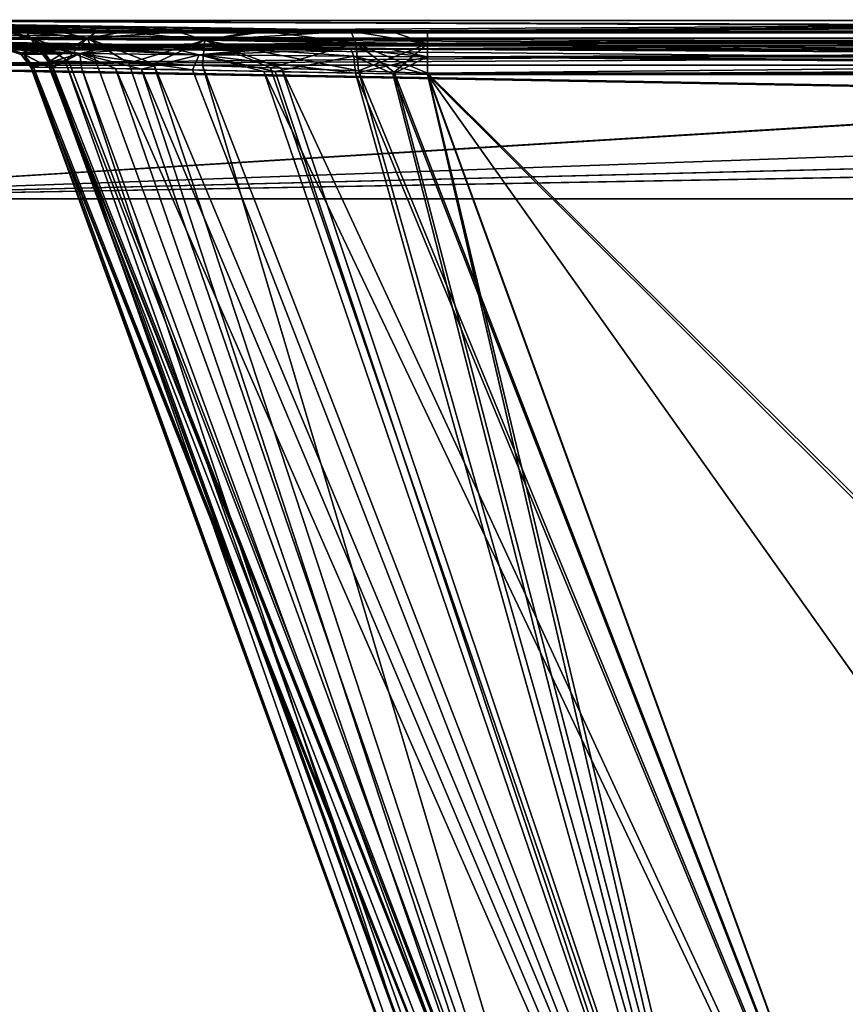
# Model space of a CAD drawing. Units: millimetres. Extents: x -848 to 848, y -605 to 0.
# Drawn here: x -755 to -572, y -219 to 0 of the extents above; entities that cross this region are included whole.
import ezdxf

# ---------------------------------------------------------------- set-up
doc = ezdxf.new("R2010")
doc.units = ezdxf.units.MM
doc.header["$LTSCALE"] = 41.718519
for name, color, linetype in [('101', 7, 'CONTINUOUS'), ('102', 7, 'CONTINUOUS'), ('103', 7, 'CONTINUOUS'), ('112', 7, 'CONTINUOUS'), ('113', 7, 'CONTINUOUS'), ('114', 7, 'CONTINUOUS'), ('116', 7, 'CONTINUOUS'), ('117', 7, 'CONTINUOUS'), ('118', 7, 'CONTINUOUS'), ('119', 7, 'CONTINUOUS'), ('12', 7, 'CONTINUOUS'), ('121', 7, 'CONTINUOUS'), ('126', 7, 'CONTINUOUS'), ('127', 7, 'CONTINUOUS'), ('128', 7, 'CONTINUOUS'), ('13', 7, 'CONTINUOUS'), ('139', 7, 'CONTINUOUS'), ('147', 7, 'CONTINUOUS'), ('148', 7, 'CONTINUOUS'), ('149', 7, 'CONTINUOUS'), ('150', 7, 'CONTINUOUS'), ('151', 7, 'CONTINUOUS'), ('152', 7, 'CONTINUOUS'), ('153', 7, 'CONTINUOUS'), ('154', 7, 'CONTINUOUS'), ('155', 7, 'CONTINUOUS'), ('156', 7, 'CONTINUOUS'), ('157', 7, 'CONTINUOUS'), ('165', 7, 'CONTINUOUS'), ('166', 7, 'CONTINUOUS'), ('167', 7, 'CONTINUOUS'), ('168', 7, 'CONTINUOUS'), ('169', 7, 'CONTINUOUS'), ('170', 7, 'CONTINUOUS'), ('171', 7, 'CONTINUOUS'), ('172', 7, 'CONTINUOUS'), ('173', 7, 'CONTINUOUS'), ('174', 7, 'CONTINUOUS'), ('39', 7, 'CONTINUOUS'), ('40', 7, 'CONTINUOUS'), ('54', 7, 'CONTINUOUS'), ('55', 7, 'CONTINUOUS'), ('7', 7, 'CONTINUOUS'), ('8', 7, 'CONTINUOUS'), ('92', 7, 'CONTINUOUS')]:
    doc.layers.add(name, color=color, linetype=linetype)

msp = doc.modelspace()

# ---------------------------------------------------------------- linework, layer by layer
at = {"layer": '101', "linetype": 'CONTINUOUS'}
for points in [[(-623.62, -354.09, -202.37), (-749.09, -9.36, -223.45), (-749.09, -9.36, -3.26), (-623.62, -354.09, -202.37)], [(-622, -358.55, -201.76), (-623.62, -354.09, -202.37), (-749.09, -9.36, -3.26), (-622, -358.55, -201.76)], [(-620.43, -362.86, -200.51), (-622, -358.55, -201.76), (-749.09, -9.36, -3.26), (-620.43, -362.86, -200.51)], [(-619.8, -364.59, -46.84), (-620.43, -362.86, -200.51), (-749.09, -9.36, -3.26), (-619.8, -364.59, -46.84)], [(-619.55, -365.28, 120.5), (-619.8, -364.59, -46.84), (-749.09, -9.36, -3.26), (-619.55, -365.28, 120.5)], [(-619.56, -365.24, 161.03), (-619.55, -365.28, 120.5), (-749.09, -9.36, 223.45), (-619.56, -365.24, 161.03)], [(-749.09, -9.36, 223.45), (-619.55, -365.28, 120.5), (-749.09, -9.36, -3.26), (-749.09, -9.36, 223.45)], [(-619.61, -365.12, 200.25), (-619.56, -365.24, 161.03), (-749.09, -9.36, 223.45), (-619.61, -365.12, 200.25)], [(-621.25, -360.61, 201.61), (-619.61, -365.12, 200.25), (-749.09, -9.36, 223.45), (-621.25, -360.61, 201.61)], [(-622.94, -355.96, 202.25), (-621.25, -360.61, 201.61), (-749.09, -9.36, 223.45), (-622.94, -355.96, 202.25)]]:
    msp.add_3dface(points, dxfattribs=at)
at = {"layer": '102', "linetype": 'CONTINUOUS'}
for points in [[(-622.94, -355.96, 202.25), (-749.09, -9.36, 223.45), (-748.96, -9.34, 228.09), (-622.94, -355.96, 202.25)], [(-748.49, -9.35, 233), (-622.94, -355.96, 202.25), (-748.96, -9.34, 228.09), (-748.49, -9.35, 233)], [(-745.17, -9.42, 247.34), (-622.94, -355.96, 202.25), (-748.49, -9.35, 233), (-745.17, -9.42, 247.34)], [(-612.35, -354.52, 241.7), (-622.94, -355.96, 202.25), (-745.17, -9.42, 247.34), (-612.35, -354.52, 241.7)], [(-731.07, -9.83, 272.17), (-612.35, -354.52, 241.7), (-745.17, -9.42, 247.34), (-731.07, -9.83, 272.17)], [(-714.73, -10.37, 286.79), (-612.35, -354.52, 241.7), (-731.07, -9.83, 272.17), (-714.73, -10.37, 286.79)], [(-584.91, -346.32, 270.86), (-612.35, -354.52, 241.7), (-714.73, -10.37, 286.79), (-584.91, -346.32, 270.86)], [(-699.57, -10.89, 294.94), (-584.91, -346.32, 270.86), (-714.73, -10.37, 286.79), (-699.57, -10.89, 294.94)], [(-680.04, -11.55, 300.52), (-584.91, -346.32, 270.86), (-699.57, -10.89, 294.94), (-680.04, -11.55, 300.52)], [(-672.09, -11.82, 301.49), (-584.91, -346.32, 270.86), (-680.04, -11.55, 300.52), (-672.09, -11.82, 301.49)], [(-664.74, -12.1, 301.76), (-584.91, -346.32, 270.86), (-672.09, -11.82, 301.49), (-664.74, -12.1, 301.76)], [(-664.74, -12.1, 301.76), (-547.76, -333.49, 282.1), (-584.91, -346.32, 270.86), (-664.74, -12.1, 301.76)]]:
    msp.add_3dface(points, dxfattribs=at)
at = {"layer": '103', "linetype": 'CONTINUOUS'}
for points in [[(-749.09, -9.36, -223.45), (-613.03, -352.65, -241.82), (-748.96, -9.34, -228.09), (-749.09, -9.36, -223.45)], [(-749.09, -9.36, -223.45), (-623.62, -354.09, -202.37), (-613.03, -352.65, -241.82), (-749.09, -9.36, -223.45)], [(-748.96, -9.34, -228.09), (-613.03, -352.65, -241.82), (-748.49, -9.35, -233), (-748.96, -9.34, -228.09)], [(-748.49, -9.35, -233), (-613.03, -352.65, -241.82), (-744.38, -9.44, -249.56), (-748.49, -9.35, -233)], [(-744.38, -9.44, -249.56), (-613.03, -352.65, -241.82), (-738.34, -9.61, -262.05), (-744.38, -9.44, -249.56)], [(-738.34, -9.61, -262.05), (-613.03, -352.65, -241.82), (-725.6, -10.01, -277.99), (-738.34, -9.61, -262.05)], [(-613.03, -352.65, -241.82), (-585.59, -344.44, -270.97), (-725.6, -10.01, -277.99), (-613.03, -352.65, -241.82)], [(-725.6, -10.01, -277.99), (-585.59, -344.44, -270.97), (-697.13, -10.97, -295.91), (-725.6, -10.01, -277.99)], [(-585.59, -344.44, -270.97), (-548.45, -331.61, -282.22), (-697.13, -10.97, -295.91), (-585.59, -344.44, -270.97)], [(-697.13, -10.97, -295.91), (-548.45, -331.61, -282.22), (-680.04, -11.55, -300.52), (-697.13, -10.97, -295.91)], [(-680.04, -11.55, -300.52), (-548.45, -331.61, -282.22), (-672.09, -11.82, -301.49), (-680.04, -11.55, -300.52)], [(-548.45, -331.61, -282.22), (-664.74, -12.1, -301.76), (-672.09, -11.82, -301.49), (-548.45, -331.61, -282.22)]]:
    msp.add_3dface(points, dxfattribs=at)
at = {"layer": '112', "linetype": 'CONTINUOUS'}
for points in [[(-819.14, -0.33, 387.18), (-353.69, -0.33, 387.18), (-681.71, -2.76, 309.99), (-819.14, -0.33, 387.18)], [(-681.71, -2.76, 309.99), (-353.69, -0.33, 387.18), (-672.9, -2.72, 311.1), (-681.71, -2.76, 309.99)], [(-672.9, -2.72, 311.1), (-353.69, -0.33, 387.18), (-664.74, -2.71, 311.43), (-672.9, -2.72, 311.1)], [(-664.74, -2.71, 311.43), (-353.69, -0.33, 387.18), (-241.23, -2.71, 311.43), (-664.74, -2.71, 311.43)]]:
    msp.add_3dface(points, dxfattribs=at)
at = {"layer": '113', "linetype": 'CONTINUOUS'}
for points in [[(-664.74, -2.71, -311.43), (-247.27, -2.71, -311.43), (-819.14, -0.33, -387.18), (-664.74, -2.71, -311.43)], [(-819.14, -0.33, -387.18), (-247.27, -2.71, -311.43), (-357.39, -0.33, -387.18), (-819.14, -0.33, -387.18)], [(-672.9, -2.72, -311.1), (-664.74, -2.71, -311.43), (-819.14, -0.33, -387.18), (-672.9, -2.72, -311.1)], [(-681.71, -2.76, -309.99), (-672.9, -2.72, -311.1), (-819.14, -0.33, -387.18), (-681.71, -2.76, -309.99)]]:
    msp.add_3dface(points, dxfattribs=at)
at = {"layer": '114', "linetype": 'CONTINUOUS'}
for points in [[(-837.37, -0.19, -387.37), (-837.31, -0.29, -377.64), (-746.3, -2.86, -266.79), (-837.37, -0.19, -387.37)], [(-826.53, -0.29, -387.3), (-837.37, -0.19, -387.37), (-700.61, -2.82, -304.86), (-826.53, -0.29, -387.3)], [(-700.61, -2.82, -304.86), (-837.37, -0.19, -387.37), (-732.17, -2.87, -284.72), (-700.61, -2.82, -304.86)], [(-732.17, -2.87, -284.72), (-837.37, -0.19, -387.37), (-746.3, -2.86, -266.79), (-732.17, -2.87, -284.72)], [(-837.31, -0.29, -377.64), (-837.19, -0.32, -369.94), (-752.99, -2.85, -252.76), (-837.31, -0.29, -377.64)], [(-746.3, -2.86, -266.79), (-837.31, -0.29, -377.64), (-752.99, -2.85, -252.76), (-746.3, -2.86, -266.79)], [(-752.99, -2.85, -252.76), (-837.19, -0.32, -369.94), (-757.49, -2.81, -234.19), (-752.99, -2.85, -252.76)], [(-681.71, -2.76, -309.99), (-819.14, -0.33, -387.18), (-826.53, -0.29, -387.3), (-681.71, -2.76, -309.99)], [(-681.71, -2.76, -309.99), (-826.53, -0.29, -387.3), (-700.61, -2.82, -304.86), (-681.71, -2.76, -309.99)]]:
    msp.add_3dface(points, dxfattribs=at)
at = {"layer": '116', "linetype": 'CONTINUOUS'}
for points in [[(-837.37, -0.19, 387.37), (-827.13, -0.29, 387.3), (-720.11, -2.85, 294.61), (-837.37, -0.19, 387.37)], [(-837.3, -0.29, 377.02), (-837.37, -0.19, 387.37), (-738.23, -2.87, 278.17), (-837.3, -0.29, 377.02)], [(-738.23, -2.87, 278.17), (-837.37, -0.19, 387.37), (-720.11, -2.85, 294.61), (-738.23, -2.87, 278.17)], [(-757.49, -2.81, 234.19), (-837.3, -0.29, 377.02), (-753.86, -2.85, 250.27), (-757.49, -2.81, 234.19)], [(-753.86, -2.85, 250.27), (-837.3, -0.29, 377.02), (-738.23, -2.87, 278.17), (-753.86, -2.85, 250.27)], [(-827.13, -0.29, 387.3), (-819.14, -0.33, 387.18), (-703.32, -2.83, 303.77), (-827.13, -0.29, 387.3)], [(-720.11, -2.85, 294.61), (-827.13, -0.29, 387.3), (-703.32, -2.83, 303.77), (-720.11, -2.85, 294.61)], [(-819.14, -0.33, 387.18), (-681.71, -2.76, 309.99), (-703.32, -2.83, 303.77), (-819.14, -0.33, 387.18)]]:
    msp.add_3dface(points, dxfattribs=at)
at = {"layer": '117', "linetype": 'CONTINUOUS'}
for points in [[(-664.74, -6.71, 311.55), (-241.43, -6.71, 311.55), (-819.14, -4.32, 387.31), (-664.74, -6.71, 311.55)], [(-819.14, -4.32, 387.31), (-241.43, -6.71, 311.55), (-353.69, -4.32, 387.31), (-819.14, -4.32, 387.31)], [(-672.9, -6.72, 311.22), (-664.74, -6.71, 311.55), (-819.14, -4.32, 387.31), (-672.9, -6.72, 311.22)], [(-681.71, -6.76, 310.11), (-672.9, -6.72, 311.22), (-819.14, -4.32, 387.31), (-681.71, -6.76, 310.11)]]:
    msp.add_3dface(points, dxfattribs=at)
at = {"layer": '118', "linetype": 'CONTINUOUS'}
for points in [[(-819.14, -4.32, -387.31), (-357.39, -4.32, -387.31), (-681.71, -6.76, -310.11), (-819.14, -4.32, -387.31)], [(-681.71, -6.76, -310.11), (-357.39, -4.32, -387.31), (-672.9, -6.72, -311.22), (-681.71, -6.76, -310.11)], [(-672.9, -6.72, -311.22), (-357.39, -4.32, -387.31), (-664.74, -6.71, -311.55), (-672.9, -6.72, -311.22)], [(-664.74, -6.71, -311.55), (-357.39, -4.32, -387.31), (-247.24, -6.71, -311.55), (-664.74, -6.71, -311.55)]]:
    msp.add_3dface(points, dxfattribs=at)
at = {"layer": '119', "linetype": 'CONTINUOUS'}
for points in [[(-746.37, -6.86, -266.83), (-753.07, -6.85, -252.78), (-837.42, -4.19, -387.42), (-746.37, -6.86, -266.83)], [(-837.42, -4.19, -387.42), (-753.07, -6.85, -252.78), (-837.38, -4.28, -377.66), (-837.42, -4.19, -387.42)], [(-732.22, -6.87, -284.77), (-746.37, -6.86, -266.83), (-837.42, -4.19, -387.42), (-732.22, -6.87, -284.77)], [(-826.56, -4.29, -387.38), (-732.22, -6.87, -284.77), (-837.42, -4.19, -387.42), (-826.56, -4.29, -387.38)], [(-753.07, -6.85, -252.78), (-757.61, -6.81, -234.19), (-837.38, -4.28, -377.66), (-753.07, -6.85, -252.78)], [(-819.14, -4.32, -387.31), (-700.64, -6.82, -304.94), (-826.56, -4.29, -387.38), (-819.14, -4.32, -387.31)], [(-700.64, -6.82, -304.94), (-732.22, -6.87, -284.77), (-826.56, -4.29, -387.38), (-700.64, -6.82, -304.94)], [(-819.14, -4.32, -387.31), (-681.71, -6.76, -310.11), (-700.64, -6.82, -304.94), (-819.14, -4.32, -387.31)]]:
    msp.add_3dface(points, dxfattribs=at)
at = {"layer": '12', "linetype": 'CONTINUOUS'}
for points in [[(-548.45, -331.61, -282.22), (-336.87, -336.21, -281.94), (-664.74, -12.1, -301.76), (-548.45, -331.61, -282.22)], [(-664.74, -12.1, -301.76), (-336.87, -336.21, -281.94), (-247.28, -12.1, -301.76), (-664.74, -12.1, -301.76)]]:
    msp.add_3dface(points, dxfattribs=at)
at = {"layer": '121', "linetype": 'CONTINUOUS'}
for points in [[(-720.15, -6.85, 294.68), (-703.35, -6.83, 303.85), (-837.42, -4.19, 387.42), (-720.15, -6.85, 294.68)], [(-837.42, -4.19, 387.42), (-703.35, -6.83, 303.85), (-827.16, -4.29, 387.38), (-837.42, -4.19, 387.42)], [(-738.29, -6.87, 278.22), (-720.15, -6.85, 294.68), (-837.42, -4.19, 387.42), (-738.29, -6.87, 278.22)], [(-837.38, -4.29, 377.04), (-738.29, -6.87, 278.22), (-837.42, -4.19, 387.42), (-837.38, -4.29, 377.04)], [(-837.31, -4.32, 369.94), (-753.95, -6.85, 250.3), (-837.38, -4.29, 377.04), (-837.31, -4.32, 369.94)], [(-753.95, -6.85, 250.3), (-738.29, -6.87, 278.22), (-837.38, -4.29, 377.04), (-753.95, -6.85, 250.3)], [(-837.31, -4.32, 369.94), (-757.61, -6.81, 234.19), (-753.95, -6.85, 250.3), (-837.31, -4.32, 369.94)], [(-681.71, -6.76, 310.11), (-819.14, -4.32, 387.31), (-827.16, -4.29, 387.38), (-681.71, -6.76, 310.11)], [(-703.35, -6.83, 303.85), (-681.71, -6.76, 310.11), (-827.16, -4.29, 387.38), (-703.35, -6.83, 303.85)]]:
    msp.add_3dface(points, dxfattribs=at)
at = {"layer": '126', "linetype": 'CONTINUOUS'}
for points in [[(-752.85, -10.73, -3.03), (-752.85, -10.73, -223.45), (-623.56, -365.95, -46.93), (-752.85, -10.73, -3.03)], [(-623.56, -365.95, -46.93), (-752.85, -10.73, -223.45), (-624.19, -364.23, -200.51), (-623.56, -365.95, -46.93)], [(-624.19, -364.23, -200.51), (-752.85, -10.73, -223.45), (-625.76, -359.92, -201.76), (-624.19, -364.23, -200.51)], [(-625.76, -359.92, -201.76), (-752.85, -10.73, -223.45), (-627.38, -355.46, -202.37), (-625.76, -359.92, -201.76)], [(-752.85, -10.73, 223.45), (-752.85, -10.73, -3.03), (-626.7, -357.33, 202.25), (-752.85, -10.73, 223.45)], [(-626.7, -357.33, 202.25), (-752.85, -10.73, -3.03), (-625.01, -361.98, 201.61), (-626.7, -357.33, 202.25)], [(-625.01, -361.98, 201.61), (-752.85, -10.73, -3.03), (-623.37, -366.49, 200.25), (-625.01, -361.98, 201.61)], [(-623.37, -366.49, 200.25), (-752.85, -10.73, -3.03), (-623.32, -366.61, 161.03), (-623.37, -366.49, 200.25)], [(-623.32, -366.61, 161.03), (-752.85, -10.73, -3.03), (-623.31, -366.65, 120.5), (-623.32, -366.61, 161.03)], [(-623.31, -366.65, 120.5), (-752.85, -10.73, -3.03), (-623.56, -365.95, -46.93), (-623.31, -366.65, 120.5)]]:
    msp.add_3dface(points, dxfattribs=at)
at = {"layer": '127', "linetype": 'CONTINUOUS'}
for points in [[(-752.7, -10.72, 228.32), (-752.85, -10.73, 223.45), (-615.58, -355.82, 243.68), (-752.7, -10.72, 228.32)], [(-752.85, -10.73, 223.45), (-626.7, -357.33, 202.25), (-615.58, -355.82, 243.68), (-752.85, -10.73, 223.45)], [(-752.21, -10.73, 233.48), (-752.7, -10.72, 228.32), (-615.58, -355.82, 243.68), (-752.21, -10.73, 233.48)], [(-748.73, -10.79, 248.54), (-752.21, -10.73, 233.48), (-615.58, -355.82, 243.68), (-748.73, -10.79, 248.54)], [(-733.99, -11.05, 274.62), (-748.73, -10.79, 248.54), (-615.58, -355.82, 243.68), (-733.99, -11.05, 274.62)], [(-716.92, -11.36, 289.98), (-733.99, -11.05, 274.62), (-586.76, -347.2, 274.29), (-716.92, -11.36, 289.98)], [(-586.76, -347.2, 274.29), (-733.99, -11.05, 274.62), (-615.58, -355.82, 243.68), (-586.76, -347.2, 274.29)], [(-701.1, -11.66, 298.55), (-716.92, -11.36, 289.98), (-586.76, -347.2, 274.29), (-701.1, -11.66, 298.55)], [(-701.1, -11.66, 298.55), (-547.76, -333.73, 286.1), (-680.71, -12.03, 304.43), (-701.1, -11.66, 298.55)], [(-547.76, -333.73, 286.1), (-701.1, -11.66, 298.55), (-586.76, -347.2, 274.29), (-547.76, -333.73, 286.1)], [(-680.71, -12.03, 304.43), (-547.76, -333.73, 286.1), (-672.41, -12.18, 305.46), (-680.71, -12.03, 304.43)], [(-547.76, -333.73, 286.1), (-664.74, -12.34, 305.75), (-672.41, -12.18, 305.46), (-547.76, -333.73, 286.1)]]:
    msp.add_3dface(points, dxfattribs=at)
at = {"layer": '128', "linetype": 'CONTINUOUS'}
for points in [[(-627.38, -355.46, -202.37), (-752.85, -10.73, -223.45), (-752.7, -10.72, -228.32), (-627.38, -355.46, -202.37)], [(-752.21, -10.73, -233.48), (-627.38, -355.46, -202.37), (-752.7, -10.72, -228.32), (-752.21, -10.73, -233.48)], [(-747.91, -10.81, -250.86), (-627.38, -355.46, -202.37), (-752.21, -10.73, -233.48), (-747.91, -10.81, -250.86)], [(-741.59, -10.91, -263.98), (-627.38, -355.46, -202.37), (-747.91, -10.81, -250.86), (-741.59, -10.91, -263.98)], [(-627.38, -355.46, -202.37), (-741.59, -10.91, -263.98), (-616.26, -353.95, -243.79), (-627.38, -355.46, -202.37)], [(-741.59, -10.91, -263.98), (-728.28, -11.15, -280.73), (-616.26, -353.95, -243.79), (-741.59, -10.91, -263.98)], [(-728.28, -11.15, -280.73), (-698.55, -11.71, -299.57), (-587.45, -345.33, -274.4), (-728.28, -11.15, -280.73)], [(-616.26, -353.95, -243.79), (-728.28, -11.15, -280.73), (-587.45, -345.33, -274.4), (-616.26, -353.95, -243.79)], [(-698.55, -11.71, -299.57), (-680.71, -12.03, -304.43), (-587.45, -345.33, -274.4), (-698.55, -11.71, -299.57)], [(-680.71, -12.03, -304.43), (-672.41, -12.18, -305.46), (-587.45, -345.33, -274.4), (-680.71, -12.03, -304.43)], [(-672.41, -12.18, -305.46), (-664.74, -12.34, -305.75), (-587.45, -345.33, -274.4), (-672.41, -12.18, -305.46)], [(-664.74, -12.34, -305.75), (-548.45, -331.86, -286.21), (-587.45, -345.33, -274.4), (-664.74, -12.34, -305.75)]]:
    msp.add_3dface(points, dxfattribs=at)
at = {"layer": '13', "linetype": 'CONTINUOUS'}
msp.add_3dface([(-664.74, -12.1, 301.76), (-241.24, -12.1, 301.76), (-547.76, -333.49, 282.1), (-664.74, -12.1, 301.76)], dxfattribs=at)
at = {"layer": '139', "linetype": 'CONTINUOUS'}
for points in [[(0, -3.14, -394.46), (-819.14, -0.33, -387.18), (-357.39, -0.33, -387.18), (0, -3.14, -394.46)], [(-819.14, -0.33, -387.18), (0, -3.14, -394.46), (-819.14, -3.14, -394.46), (-819.14, -0.33, -387.18)], [(0, -10.32, -397.5), (-357.39, -10.32, -397.5), (-819.14, -3.14, -394.46), (0, -10.32, -397.5)], [(0, -3.14, -394.46), (0, -10.32, -397.5), (-819.14, -3.14, -394.46), (0, -3.14, -394.46)], [(-357.39, -10.32, -397.5), (-819.14, -10.32, -397.5), (-819.14, -3.14, -394.46), (-357.39, -10.32, -397.5)]]:
    msp.add_3dface(points, dxfattribs=at)
at = {"layer": '147', "linetype": 'CONTINUOUS'}
for points in [[(0, -3.14, 394.46), (0, -0.33, 387.18), (-819.14, -3.14, 394.46), (0, -3.14, 394.46)], [(0, -0.33, 387.18), (-353.69, -0.33, 387.18), (-819.14, -3.14, 394.46), (0, -0.33, 387.18)], [(-353.69, -0.33, 387.18), (-819.14, -0.33, 387.18), (-819.14, -3.14, 394.46), (-353.69, -0.33, 387.18)], [(-819.14, -10.32, 397.5), (-353.69, -10.32, 397.5), (0, -3.14, 394.46), (-819.14, -10.32, 397.5)], [(-819.14, -10.32, 397.5), (0, -3.14, 394.46), (-819.14, -3.14, 394.46), (-819.14, -10.32, 397.5)]]:
    msp.add_3dface(points, dxfattribs=at)
at = {"layer": '148', "linetype": 'CONTINUOUS'}
for points in [[(-758.18, -2.79, -223.45), (-758.18, -2.79, -3.25), (-752.63, -4.68, 223.45), (-758.18, -2.79, -223.45)], [(-752.63, -4.68, -223.45), (-758.18, -2.79, -223.45), (-752.63, -4.68, 223.45), (-752.63, -4.68, -223.45)], [(-758.18, -2.79, -3.25), (-758.18, -2.79, 223.45), (-752.63, -4.68, 223.45), (-758.18, -2.79, -3.25)], [(-749.09, -9.36, -3.26), (-749.09, -9.36, -223.45), (-752.63, -4.68, -223.45), (-749.09, -9.36, -3.26)], [(-749.09, -9.36, 223.45), (-749.09, -9.36, -3.26), (-752.63, -4.68, -223.45), (-749.09, -9.36, 223.45)], [(-749.09, -9.36, 223.45), (-752.63, -4.68, -223.45), (-752.63, -4.68, 223.45), (-749.09, -9.36, 223.45)]]:
    msp.add_3dface(points, dxfattribs=at)
at = {"layer": '149', "linetype": 'CONTINUOUS'}
for points in [[(-758.01, -2.79, -228.66), (-758.18, -2.79, -223.45), (-752.63, -4.68, -223.45), (-758.01, -2.79, -228.66)], [(-757.49, -2.81, -234.19), (-758.01, -2.79, -228.66), (-752.63, -4.68, -223.45), (-757.49, -2.81, -234.19)], [(-757.49, -2.81, -234.19), (-752.63, -4.68, -223.45), (-752.97, -4.07, -233.6), (-757.49, -2.81, -234.19)], [(-752.97, -4.07, -233.6), (-752.63, -4.68, -223.45), (-752, -4.69, -233.47), (-752.97, -4.07, -233.6)], [(-752.63, -4.68, -223.45), (-749.09, -9.36, -223.45), (-752, -4.69, -233.47), (-752.63, -4.68, -223.45)], [(-749.09, -9.36, -223.45), (-748.96, -9.34, -228.09), (-752, -4.69, -233.47), (-749.09, -9.36, -223.45)], [(-748.96, -9.34, -228.09), (-748.49, -9.35, -233), (-752, -4.69, -233.47), (-748.96, -9.34, -228.09)]]:
    msp.add_3dface(points, dxfattribs=at)
at = {"layer": '150', "linetype": 'CONTINUOUS'}
for points in [[(-752.99, -2.85, -252.76), (-757.49, -2.81, -234.19), (-740.27, -4.26, -267.19), (-752.99, -2.85, -252.76)], [(-757.49, -2.81, -234.19), (-752.97, -4.07, -233.6), (-740.27, -4.26, -267.19), (-757.49, -2.81, -234.19)], [(-746.3, -2.86, -266.79), (-752.99, -2.85, -252.76), (-740.27, -4.26, -267.19), (-746.3, -2.86, -266.79)], [(-744.38, -9.44, -249.56), (-738.34, -9.61, -262.05), (-752.97, -4.07, -233.6), (-744.38, -9.44, -249.56)], [(-744.38, -9.44, -249.56), (-752.97, -4.07, -233.6), (-752, -4.69, -233.47), (-744.38, -9.44, -249.56)], [(-752.97, -4.07, -233.6), (-738.34, -9.61, -262.05), (-740.27, -4.26, -267.19), (-752.97, -4.07, -233.6)], [(-732.17, -2.87, -284.72), (-746.3, -2.86, -266.79), (-740.27, -4.26, -267.19), (-732.17, -2.87, -284.72)], [(-714.21, -4.71, -291.78), (-732.17, -2.87, -284.72), (-740.27, -4.26, -267.19), (-714.21, -4.71, -291.78)], [(-738.34, -9.61, -262.05), (-725.6, -10.01, -277.99), (-740.27, -4.26, -267.19), (-738.34, -9.61, -262.05)], [(-725.6, -10.01, -277.99), (-714.21, -4.71, -291.78), (-740.27, -4.26, -267.19), (-725.6, -10.01, -277.99)], [(-700.61, -2.82, -304.86), (-732.17, -2.87, -284.72), (-714.21, -4.71, -291.78), (-700.61, -2.82, -304.86)], [(-680.61, -5.37, -303.65), (-700.61, -2.82, -304.86), (-714.21, -4.71, -291.78), (-680.61, -5.37, -303.65)], [(-681.71, -2.76, -309.99), (-700.61, -2.82, -304.86), (-680.61, -5.37, -303.65), (-681.71, -2.76, -309.99)], [(-748.49, -9.35, -233), (-744.38, -9.44, -249.56), (-752, -4.69, -233.47), (-748.49, -9.35, -233)], [(-725.6, -10.01, -277.99), (-697.13, -10.97, -295.91), (-714.21, -4.71, -291.78), (-725.6, -10.01, -277.99)], [(-697.13, -10.97, -295.91), (-680.04, -11.55, -300.52), (-714.21, -4.71, -291.78), (-697.13, -10.97, -295.91)], [(-680.04, -11.55, -300.52), (-680.61, -5.37, -303.65), (-714.21, -4.71, -291.78), (-680.04, -11.55, -300.52)]]:
    msp.add_3dface(points, dxfattribs=at)
at = {"layer": '151', "linetype": 'CONTINUOUS'}
for points in [[(-672.9, -2.72, -311.1), (-681.71, -2.76, -309.99), (-664.74, -5.53, -304.78), (-672.9, -2.72, -311.1)], [(-681.71, -2.76, -309.99), (-680.61, -5.37, -303.65), (-664.74, -5.53, -304.78), (-681.71, -2.76, -309.99)], [(-664.74, -2.71, -311.43), (-672.9, -2.72, -311.1), (-664.74, -5.53, -304.78), (-664.74, -2.71, -311.43)], [(-680.61, -5.37, -303.65), (-680.04, -11.55, -300.52), (-664.74, -5.53, -304.78), (-680.61, -5.37, -303.65)], [(-680.04, -11.55, -300.52), (-672.09, -11.82, -301.49), (-664.74, -5.53, -304.78), (-680.04, -11.55, -300.52)], [(-672.09, -11.82, -301.49), (-664.74, -12.1, -301.76), (-664.74, -5.53, -304.78), (-672.09, -11.82, -301.49)]]:
    msp.add_3dface(points, dxfattribs=at)
at = {"layer": '152', "linetype": 'CONTINUOUS'}
for points in [[(0, -5.53, -304.78), (0, -2.71, -311.43), (-664.74, -5.53, -304.78), (0, -5.53, -304.78)], [(0, -2.71, -311.43), (-247.27, -2.71, -311.43), (-664.74, -5.53, -304.78), (0, -2.71, -311.43)], [(-247.27, -2.71, -311.43), (-664.74, -2.71, -311.43), (-664.74, -5.53, -304.78), (-247.27, -2.71, -311.43)], [(-664.74, -12.1, -301.76), (-247.28, -12.1, -301.76), (0, -5.53, -304.78), (-664.74, -12.1, -301.76)], [(-664.74, -12.1, -301.76), (0, -5.53, -304.78), (-664.74, -5.53, -304.78), (-664.74, -12.1, -301.76)]]:
    msp.add_3dface(points, dxfattribs=at)
at = {"layer": '153', "linetype": 'CONTINUOUS'}
for points in [[(0, -5.53, 304.78), (-664.74, -2.71, 311.43), (-241.23, -2.71, 311.43), (0, -5.53, 304.78)], [(-664.74, -2.71, 311.43), (0, -5.53, 304.78), (-664.74, -5.53, 304.78), (-664.74, -2.71, 311.43)], [(0, -12.1, 301.76), (-241.24, -12.1, 301.76), (-664.74, -5.53, 304.78), (0, -12.1, 301.76)], [(0, -5.53, 304.78), (0, -12.1, 301.76), (-664.74, -5.53, 304.78), (0, -5.53, 304.78)], [(-241.24, -12.1, 301.76), (-664.74, -12.1, 301.76), (-664.74, -5.53, 304.78), (-241.24, -12.1, 301.76)]]:
    msp.add_3dface(points, dxfattribs=at)
at = {"layer": '154', "linetype": 'CONTINUOUS'}
for points in [[(-681.71, -2.76, 309.99), (-672.9, -2.72, 311.1), (-664.74, -5.53, 304.78), (-681.71, -2.76, 309.99)], [(-681.71, -2.76, 309.99), (-664.74, -5.53, 304.78), (-680.61, -5.37, 303.65), (-681.71, -2.76, 309.99)], [(-672.9, -2.72, 311.1), (-664.74, -2.71, 311.43), (-664.74, -5.53, 304.78), (-672.9, -2.72, 311.1)], [(-664.74, -12.1, 301.76), (-672.09, -11.82, 301.49), (-680.61, -5.37, 303.65), (-664.74, -12.1, 301.76)], [(-664.74, -5.53, 304.78), (-664.74, -12.1, 301.76), (-680.61, -5.37, 303.65), (-664.74, -5.53, 304.78)], [(-672.09, -11.82, 301.49), (-680.04, -11.55, 300.52), (-680.61, -5.37, 303.65), (-672.09, -11.82, 301.49)]]:
    msp.add_3dface(points, dxfattribs=at)
at = {"layer": '155', "linetype": 'CONTINUOUS'}
for points in [[(-757.49, -2.81, 234.19), (-753.86, -2.85, 250.27), (-752.97, -4.07, 233.6), (-757.49, -2.81, 234.19)], [(-753.86, -2.85, 250.27), (-738.23, -2.87, 278.17), (-740.27, -4.26, 267.19), (-753.86, -2.85, 250.27)], [(-752.97, -4.07, 233.6), (-753.86, -2.85, 250.27), (-740.27, -4.26, 267.19), (-752.97, -4.07, 233.6)], [(-752.97, -4.07, 233.6), (-740.27, -4.26, 267.19), (-752, -4.69, 233.47), (-752.97, -4.07, 233.6)], [(-740.27, -4.26, 267.19), (-748.49, -9.35, 233), (-752, -4.69, 233.47), (-740.27, -4.26, 267.19)], [(-745.17, -9.42, 247.34), (-748.49, -9.35, 233), (-740.27, -4.26, 267.19), (-745.17, -9.42, 247.34)], [(-731.07, -9.83, 272.17), (-745.17, -9.42, 247.34), (-740.27, -4.26, 267.19), (-731.07, -9.83, 272.17)], [(-738.23, -2.87, 278.17), (-720.11, -2.85, 294.61), (-740.27, -4.26, 267.19), (-738.23, -2.87, 278.17)], [(-740.27, -4.26, 267.19), (-720.11, -2.85, 294.61), (-714.21, -4.71, 291.78), (-740.27, -4.26, 267.19)], [(-731.07, -9.83, 272.17), (-740.27, -4.26, 267.19), (-714.21, -4.71, 291.78), (-731.07, -9.83, 272.17)], [(-720.11, -2.85, 294.61), (-703.32, -2.83, 303.77), (-714.21, -4.71, 291.78), (-720.11, -2.85, 294.61)], [(-703.32, -2.83, 303.77), (-681.71, -2.76, 309.99), (-714.21, -4.71, 291.78), (-703.32, -2.83, 303.77)], [(-681.71, -2.76, 309.99), (-680.61, -5.37, 303.65), (-714.21, -4.71, 291.78), (-681.71, -2.76, 309.99)], [(-714.73, -10.37, 286.79), (-731.07, -9.83, 272.17), (-714.21, -4.71, 291.78), (-714.73, -10.37, 286.79)], [(-699.57, -10.89, 294.94), (-714.73, -10.37, 286.79), (-714.21, -4.71, 291.78), (-699.57, -10.89, 294.94)], [(-680.61, -5.37, 303.65), (-699.57, -10.89, 294.94), (-714.21, -4.71, 291.78), (-680.61, -5.37, 303.65)], [(-680.04, -11.55, 300.52), (-699.57, -10.89, 294.94), (-680.61, -5.37, 303.65), (-680.04, -11.55, 300.52)]]:
    msp.add_3dface(points, dxfattribs=at)
at = {"layer": '156', "linetype": 'CONTINUOUS'}
for points in [[(-758.18, -2.79, 223.45), (-758.01, -2.79, 228.66), (-752.97, -4.07, 233.6), (-758.18, -2.79, 223.45)], [(-752.63, -4.68, 223.45), (-758.18, -2.79, 223.45), (-752.97, -4.07, 233.6), (-752.63, -4.68, 223.45)], [(-758.01, -2.79, 228.66), (-757.49, -2.81, 234.19), (-752.97, -4.07, 233.6), (-758.01, -2.79, 228.66)], [(-752.63, -4.68, 223.45), (-752.97, -4.07, 233.6), (-752, -4.69, 233.47), (-752.63, -4.68, 223.45)], [(-748.96, -9.34, 228.09), (-749.09, -9.36, 223.45), (-752.63, -4.68, 223.45), (-748.96, -9.34, 228.09)], [(-748.49, -9.35, 233), (-748.96, -9.34, 228.09), (-752.63, -4.68, 223.45), (-748.49, -9.35, 233)], [(-748.49, -9.35, 233), (-752.63, -4.68, 223.45), (-752, -4.69, 233.47), (-748.49, -9.35, 233)]]:
    msp.add_3dface(points, dxfattribs=at)
at = {"layer": '157', "linetype": 'CONTINUOUS'}
for points in [[(0, -6.01, 391.68), (-819.14, -4.32, 387.31), (-353.69, -4.32, 387.31), (0, -6.01, 391.68)], [(-819.14, -4.32, 387.31), (0, -6.01, 391.68), (-819.14, -6.01, 391.68), (-819.14, -4.32, 387.31)], [(0, -10.32, 393.5), (-353.69, -10.32, 393.5), (-819.14, -6.01, 391.68), (0, -10.32, 393.5)], [(0, -6.01, 391.68), (0, -10.32, 393.5), (-819.14, -6.01, 391.68), (0, -6.01, 391.68)], [(-353.69, -10.32, 393.5), (-819.14, -10.32, 393.5), (-819.14, -6.01, 391.68), (-353.69, -10.32, 393.5)]]:
    msp.add_3dface(points, dxfattribs=at)
at = {"layer": '165', "linetype": 'CONTINUOUS'}
for points in [[(0, -6.01, -391.68), (0, -4.32, -387.31), (-819.14, -6.01, -391.68), (0, -6.01, -391.68)], [(0, -4.32, -387.31), (-357.39, -4.32, -387.31), (-819.14, -6.01, -391.68), (0, -4.32, -387.31)], [(-357.39, -4.32, -387.31), (-819.14, -4.32, -387.31), (-819.14, -6.01, -391.68), (-357.39, -4.32, -387.31)], [(0, -6.01, -391.68), (-819.14, -10.32, -393.5), (-357.39, -10.32, -393.5), (0, -6.01, -391.68)], [(-819.14, -10.32, -393.5), (0, -6.01, -391.68), (-819.14, -6.01, -391.68), (-819.14, -10.32, -393.5)]]:
    msp.add_3dface(points, dxfattribs=at)
at = {"layer": '166', "linetype": 'CONTINUOUS'}
for points in [[(-758.14, -6.79, 228.66), (-758.3, -6.79, 223.45), (-754.97, -7.92, 223.45), (-758.14, -6.79, 228.66)], [(-757.61, -6.81, 234.19), (-758.14, -6.79, 228.66), (-754.97, -7.92, 223.45), (-757.61, -6.81, 234.19)], [(-754.9, -7.56, 233.84), (-757.61, -6.81, 234.19), (-754.97, -7.92, 223.45), (-754.9, -7.56, 233.84)], [(-754.32, -7.94, 233.76), (-754.9, -7.56, 233.84), (-754.97, -7.92, 223.45), (-754.32, -7.94, 233.76)], [(-752.85, -10.73, 223.45), (-754.32, -7.94, 233.76), (-754.97, -7.92, 223.45), (-752.85, -10.73, 223.45)], [(-752.85, -10.73, 223.45), (-752.7, -10.72, 228.32), (-754.32, -7.94, 233.76), (-752.85, -10.73, 223.45)], [(-752.7, -10.72, 228.32), (-752.21, -10.73, 233.48), (-754.32, -7.94, 233.76), (-752.7, -10.72, 228.32)]]:
    msp.add_3dface(points, dxfattribs=at)
at = {"layer": '167', "linetype": 'CONTINUOUS'}
for points in [[(-753.95, -6.85, 250.3), (-757.61, -6.81, 234.19), (-741.98, -7.7, 268.3), (-753.95, -6.85, 250.3)], [(-757.61, -6.81, 234.19), (-754.9, -7.56, 233.84), (-741.98, -7.7, 268.3), (-757.61, -6.81, 234.19)], [(-748.73, -10.79, 248.54), (-754.9, -7.56, 233.84), (-754.32, -7.94, 233.76), (-748.73, -10.79, 248.54)], [(-754.9, -7.56, 233.84), (-748.73, -10.79, 248.54), (-741.98, -7.7, 268.3), (-754.9, -7.56, 233.84)], [(-752.21, -10.73, 233.48), (-748.73, -10.79, 248.54), (-754.32, -7.94, 233.76), (-752.21, -10.73, 233.48)], [(-738.29, -6.87, 278.22), (-753.95, -6.85, 250.3), (-741.98, -7.7, 268.3), (-738.29, -6.87, 278.22)], [(-748.73, -10.79, 248.54), (-733.99, -11.05, 274.62), (-741.98, -7.7, 268.3), (-748.73, -10.79, 248.54)], [(-715.45, -7.97, 293.74), (-738.29, -6.87, 278.22), (-741.98, -7.7, 268.3), (-715.45, -7.97, 293.74)], [(-733.99, -11.05, 274.62), (-716.92, -11.36, 289.98), (-741.98, -7.7, 268.3), (-733.99, -11.05, 274.62)], [(-716.92, -11.36, 289.98), (-715.45, -7.97, 293.74), (-741.98, -7.7, 268.3), (-716.92, -11.36, 289.98)], [(-720.15, -6.85, 294.68), (-738.29, -6.87, 278.22), (-715.45, -7.97, 293.74), (-720.15, -6.85, 294.68)], [(-703.35, -6.83, 303.85), (-720.15, -6.85, 294.68), (-715.45, -7.97, 293.74), (-703.35, -6.83, 303.85)], [(-716.92, -11.36, 289.98), (-701.1, -11.66, 298.55), (-715.45, -7.97, 293.74), (-716.92, -11.36, 289.98)], [(-681.05, -8.32, 306.31), (-703.35, -6.83, 303.85), (-715.45, -7.97, 293.74), (-681.05, -8.32, 306.31)], [(-701.1, -11.66, 298.55), (-680.71, -12.03, 304.43), (-715.45, -7.97, 293.74), (-701.1, -11.66, 298.55)], [(-680.71, -12.03, 304.43), (-681.05, -8.32, 306.31), (-715.45, -7.97, 293.74), (-680.71, -12.03, 304.43)], [(-681.71, -6.76, 310.11), (-703.35, -6.83, 303.85), (-681.05, -8.32, 306.31), (-681.71, -6.76, 310.11)]]:
    msp.add_3dface(points, dxfattribs=at)
at = {"layer": '168', "linetype": 'CONTINUOUS'}
for points in [[(-672.9, -6.72, 311.22), (-681.71, -6.76, 310.11), (-664.74, -8.4, 307.56), (-672.9, -6.72, 311.22)], [(-681.71, -6.76, 310.11), (-681.05, -8.32, 306.31), (-664.74, -8.4, 307.56), (-681.71, -6.76, 310.11)], [(-681.05, -8.32, 306.31), (-680.71, -12.03, 304.43), (-664.74, -8.4, 307.56), (-681.05, -8.32, 306.31)], [(-680.71, -12.03, 304.43), (-672.41, -12.18, 305.46), (-664.74, -8.4, 307.56), (-680.71, -12.03, 304.43)], [(-664.74, -6.71, 311.55), (-672.9, -6.72, 311.22), (-664.74, -8.4, 307.56), (-664.74, -6.71, 311.55)], [(-672.41, -12.18, 305.46), (-664.74, -12.34, 305.75), (-664.74, -8.4, 307.56), (-672.41, -12.18, 305.46)]]:
    msp.add_3dface(points, dxfattribs=at)
at = {"layer": '169', "linetype": 'CONTINUOUS'}
for points in [[(0, -8.4, 307.56), (0, -6.71, 311.55), (-664.74, -8.4, 307.56), (0, -8.4, 307.56)], [(0, -6.71, 311.55), (-241.43, -6.71, 311.55), (-664.74, -8.4, 307.56), (0, -6.71, 311.55)], [(-241.43, -6.71, 311.55), (-664.74, -6.71, 311.55), (-664.74, -8.4, 307.56), (-241.43, -6.71, 311.55)], [(-664.74, -12.34, 305.75), (-241.43, -12.34, 305.75), (0, -8.4, 307.56), (-664.74, -12.34, 305.75)], [(-664.74, -12.34, 305.75), (0, -8.4, 307.56), (-664.74, -8.4, 307.56), (-664.74, -12.34, 305.75)]]:
    msp.add_3dface(points, dxfattribs=at)
at = {"layer": '170', "linetype": 'CONTINUOUS'}
for points in [[(0, -8.4, -307.56), (-664.74, -6.71, -311.55), (-247.24, -6.71, -311.55), (0, -8.4, -307.56)], [(-664.74, -6.71, -311.55), (0, -8.4, -307.56), (-664.74, -8.4, -307.56), (-664.74, -6.71, -311.55)], [(0, -12.34, -305.75), (-247.25, -12.34, -305.75), (-664.74, -8.4, -307.56), (0, -12.34, -305.75)], [(0, -8.4, -307.56), (0, -12.34, -305.75), (-664.74, -8.4, -307.56), (0, -8.4, -307.56)], [(-247.25, -12.34, -305.75), (-664.74, -12.34, -305.75), (-664.74, -8.4, -307.56), (-247.25, -12.34, -305.75)]]:
    msp.add_3dface(points, dxfattribs=at)
at = {"layer": '171', "linetype": 'CONTINUOUS'}
for points in [[(-681.71, -6.76, -310.11), (-672.9, -6.72, -311.22), (-664.74, -8.4, -307.56), (-681.71, -6.76, -310.11)], [(-681.71, -6.76, -310.11), (-664.74, -8.4, -307.56), (-681.05, -8.32, -306.31), (-681.71, -6.76, -310.11)], [(-664.74, -12.34, -305.75), (-672.41, -12.18, -305.46), (-681.05, -8.32, -306.31), (-664.74, -12.34, -305.75)], [(-664.74, -8.4, -307.56), (-664.74, -12.34, -305.75), (-681.05, -8.32, -306.31), (-664.74, -8.4, -307.56)], [(-672.41, -12.18, -305.46), (-680.71, -12.03, -304.43), (-681.05, -8.32, -306.31), (-672.41, -12.18, -305.46)], [(-672.9, -6.72, -311.22), (-664.74, -6.71, -311.55), (-664.74, -8.4, -307.56), (-672.9, -6.72, -311.22)]]:
    msp.add_3dface(points, dxfattribs=at)
at = {"layer": '172', "linetype": 'CONTINUOUS'}
for points in [[(-757.61, -6.81, -234.19), (-753.07, -6.85, -252.78), (-754.9, -7.56, -233.84), (-757.61, -6.81, -234.19)], [(-753.07, -6.85, -252.78), (-746.37, -6.86, -266.83), (-754.9, -7.56, -233.84), (-753.07, -6.85, -252.78)], [(-754.9, -7.56, -233.84), (-746.37, -6.86, -266.83), (-741.98, -7.7, -268.3), (-754.9, -7.56, -233.84)], [(-754.9, -7.56, -233.84), (-741.98, -7.7, -268.3), (-754.32, -7.94, -233.76), (-754.9, -7.56, -233.84)], [(-741.98, -7.7, -268.3), (-752.21, -10.73, -233.48), (-754.32, -7.94, -233.76), (-741.98, -7.7, -268.3)], [(-747.91, -10.81, -250.86), (-752.21, -10.73, -233.48), (-741.98, -7.7, -268.3), (-747.91, -10.81, -250.86)], [(-741.59, -10.91, -263.98), (-747.91, -10.81, -250.86), (-741.98, -7.7, -268.3), (-741.59, -10.91, -263.98)], [(-746.37, -6.86, -266.83), (-732.22, -6.87, -284.77), (-741.98, -7.7, -268.3), (-746.37, -6.86, -266.83)], [(-741.98, -7.7, -268.3), (-732.22, -6.87, -284.77), (-715.45, -7.97, -293.74), (-741.98, -7.7, -268.3)], [(-728.28, -11.15, -280.73), (-741.59, -10.91, -263.98), (-741.98, -7.7, -268.3), (-728.28, -11.15, -280.73)], [(-728.28, -11.15, -280.73), (-741.98, -7.7, -268.3), (-715.45, -7.97, -293.74), (-728.28, -11.15, -280.73)], [(-732.22, -6.87, -284.77), (-700.64, -6.82, -304.94), (-715.45, -7.97, -293.74), (-732.22, -6.87, -284.77)], [(-698.55, -11.71, -299.57), (-728.28, -11.15, -280.73), (-715.45, -7.97, -293.74), (-698.55, -11.71, -299.57)], [(-700.64, -6.82, -304.94), (-681.71, -6.76, -310.11), (-715.45, -7.97, -293.74), (-700.64, -6.82, -304.94)], [(-681.71, -6.76, -310.11), (-681.05, -8.32, -306.31), (-715.45, -7.97, -293.74), (-681.71, -6.76, -310.11)], [(-681.05, -8.32, -306.31), (-698.55, -11.71, -299.57), (-715.45, -7.97, -293.74), (-681.05, -8.32, -306.31)], [(-680.71, -12.03, -304.43), (-698.55, -11.71, -299.57), (-681.05, -8.32, -306.31), (-680.71, -12.03, -304.43)]]:
    msp.add_3dface(points, dxfattribs=at)
at = {"layer": '173', "linetype": 'CONTINUOUS'}
for points in [[(-758.3, -6.79, -223.45), (-758.14, -6.79, -228.66), (-754.9, -7.56, -233.84), (-758.3, -6.79, -223.45)], [(-758.3, -6.79, -223.45), (-754.9, -7.56, -233.84), (-754.97, -7.92, -223.45), (-758.3, -6.79, -223.45)], [(-758.14, -6.79, -228.66), (-757.61, -6.81, -234.19), (-754.9, -7.56, -233.84), (-758.14, -6.79, -228.66)], [(-754.9, -7.56, -233.84), (-754.32, -7.94, -233.76), (-754.97, -7.92, -223.45), (-754.9, -7.56, -233.84)], [(-752.7, -10.72, -228.32), (-752.85, -10.73, -223.45), (-754.97, -7.92, -223.45), (-752.7, -10.72, -228.32)], [(-752.21, -10.73, -233.48), (-752.7, -10.72, -228.32), (-754.97, -7.92, -223.45), (-752.21, -10.73, -233.48)], [(-754.32, -7.94, -233.76), (-752.21, -10.73, -233.48), (-754.97, -7.92, -223.45), (-754.32, -7.94, -233.76)]]:
    msp.add_3dface(points, dxfattribs=at)
at = {"layer": '174', "linetype": 'CONTINUOUS'}
for points in [[(-758.3, -6.79, 223.45), (-758.3, -6.79, -2.97), (-754.97, -7.92, -223.45), (-758.3, -6.79, 223.45)], [(-754.97, -7.92, 223.45), (-758.3, -6.79, 223.45), (-754.97, -7.92, -223.45), (-754.97, -7.92, 223.45)], [(-758.3, -6.79, -2.97), (-758.3, -6.79, -223.45), (-754.97, -7.92, -223.45), (-758.3, -6.79, -2.97)], [(-752.85, -10.73, -223.45), (-752.85, -10.73, -3.03), (-754.97, -7.92, 223.45), (-752.85, -10.73, -223.45)], [(-752.85, -10.73, -223.45), (-754.97, -7.92, 223.45), (-754.97, -7.92, -223.45), (-752.85, -10.73, -223.45)], [(-752.85, -10.73, -3.03), (-752.85, -10.73, 223.45), (-754.97, -7.92, 223.45), (-752.85, -10.73, -3.03)]]:
    msp.add_3dface(points, dxfattribs=at)
at = {"layer": '39', "linetype": 'CONTINUOUS'}
msp.add_3dface([(-664.74, -12.34, -305.75), (-247.25, -12.34, -305.75), (-548.45, -331.86, -286.21), (-664.74, -12.34, -305.75)], dxfattribs=at)
at = {"layer": '40', "linetype": 'CONTINUOUS'}
for points in [[(-434.34, -336.68, 285.91), (-336.52, -339.22, 285.76), (-664.74, -12.34, 305.75), (-434.34, -336.68, 285.91)], [(-664.74, -12.34, 305.75), (-336.52, -339.22, 285.76), (-241.43, -12.34, 305.75), (-664.74, -12.34, 305.75)], [(-547.76, -333.73, 286.1), (-434.34, -336.68, 285.91), (-664.74, -12.34, 305.75), (-547.76, -333.73, 286.1)]]:
    msp.add_3dface(points, dxfattribs=at)
at = {"layer": '54', "linetype": 'CONTINUOUS'}
for points in [[(837.5, -10.18, 393.5), (837.5, -40, 393.5), (-837.5, -40, 393.5), (837.5, -10.18, 393.5)], [(837.5, -10.18, 393.5), (-837.5, -40, 393.5), (827.2, -10.29, 393.5), (837.5, -10.18, 393.5)], [(827.2, -10.29, 393.5), (-837.5, -40, 393.5), (819.14, -10.32, 393.5), (827.2, -10.29, 393.5)], [(-353.69, -10.32, 393.5), (0, -10.32, 393.5), (-837.5, -40, 393.5), (-353.69, -10.32, 393.5)], [(-837.5, -40, 393.5), (0, -10.32, 393.5), (353.69, -10.32, 393.5), (-837.5, -40, 393.5)], [(-819.14, -10.32, 393.5), (-353.69, -10.32, 393.5), (-837.5, -40, 393.5), (-819.14, -10.32, 393.5)], [(819.14, -10.32, 393.5), (-837.5, -40, 393.5), (353.69, -10.32, 393.5), (819.14, -10.32, 393.5)]]:
    msp.add_3dface(points, dxfattribs=at)
at = {"layer": '55', "linetype": 'CONTINUOUS'}
for points in [[(-837.5, -40, -397.5), (837.5, -40, -397.5), (-837.5, -40, -393.5), (-837.5, -40, -397.5)], [(-837.5, -40, -393.5), (837.5, -40, -397.5), (837.5, -40, -393.5), (-837.5, -40, -393.5)], [(837.5, -40, 397.5), (-837.5, -40, 397.5), (837.5, -40, 393.5), (837.5, -40, 397.5)], [(837.5, -40, 393.5), (-837.5, -40, 397.5), (-837.5, -40, 393.5), (837.5, -40, 393.5)]]:
    msp.add_3dface(points, dxfattribs=at)
at = {"layer": '7', "linetype": 'CONTINUOUS'}
for points in [[(837.5, -10.18, -397.5), (837.5, -40, -397.5), (-837.5, -40, -397.5), (837.5, -10.18, -397.5)], [(837.5, -10.18, -397.5), (-837.5, -40, -397.5), (826.6, -10.29, -397.5), (837.5, -10.18, -397.5)], [(-837.5, -40, -397.5), (819.14, -10.32, -397.5), (826.6, -10.29, -397.5), (-837.5, -40, -397.5)], [(357.39, -10.32, -397.5), (819.14, -10.32, -397.5), (-837.5, -40, -397.5), (357.39, -10.32, -397.5)], [(0, -10.32, -397.5), (357.39, -10.32, -397.5), (-837.5, -40, -397.5), (0, -10.32, -397.5)], [(-357.39, -10.32, -397.5), (0, -10.32, -397.5), (-837.5, -40, -397.5), (-357.39, -10.32, -397.5)], [(-819.14, -10.32, -397.5), (-357.39, -10.32, -397.5), (-837.5, -40, -397.5), (-819.14, -10.32, -397.5)]]:
    msp.add_3dface(points, dxfattribs=at)
at = {"layer": '8', "linetype": 'CONTINUOUS'}
for points in [[(-837.5, -10.18, 397.5), (-837.5, -40, 397.5), (837.5, -40, 397.5), (-837.5, -10.18, 397.5)], [(-827.2, -10.29, 397.5), (-837.5, -10.18, 397.5), (837.5, -40, 397.5), (-827.2, -10.29, 397.5)], [(-819.14, -10.32, 397.5), (-827.2, -10.29, 397.5), (837.5, -40, 397.5), (-819.14, -10.32, 397.5)], [(-353.69, -10.32, 397.5), (-819.14, -10.32, 397.5), (837.5, -40, 397.5), (-353.69, -10.32, 397.5)]]:
    msp.add_3dface(points, dxfattribs=at)
at = {"layer": '92', "linetype": 'CONTINUOUS'}
for points in [[(-837.5, -40, -393.5), (837.5, -40, -393.5), (-837.5, -10.18, -393.5), (-837.5, -40, -393.5)], [(-837.5, -10.18, -393.5), (837.5, -40, -393.5), (-826.6, -10.29, -393.5), (-837.5, -10.18, -393.5)], [(-826.6, -10.29, -393.5), (837.5, -40, -393.5), (-819.14, -10.32, -393.5), (-826.6, -10.29, -393.5)], [(-819.14, -10.32, -393.5), (837.5, -40, -393.5), (-357.39, -10.32, -393.5), (-819.14, -10.32, -393.5)]]:
    msp.add_3dface(points, dxfattribs=at)

doc.saveas('drawing.dxf')
